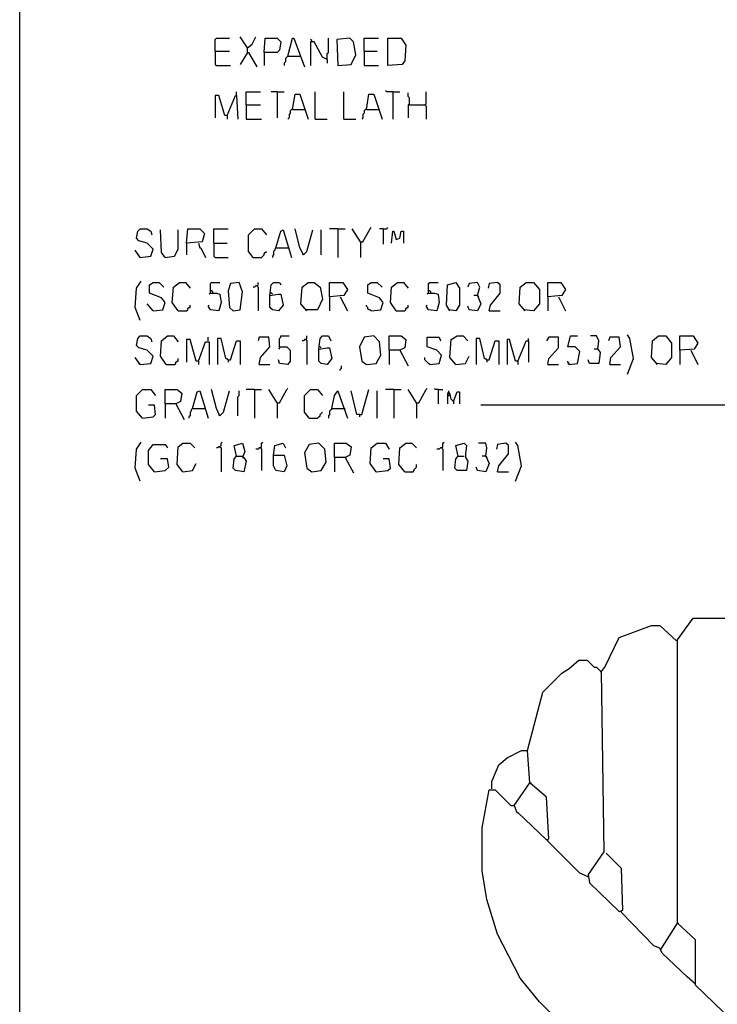
# Model space of a CAD drawing. Extents: x 0.16 to 7.56, y 0.46 to 9.88.
# Drawn here: x 0.16 to 1.93, y 3.62 to 6.13 of the extents above; entities that cross this region are included whole.
import ezdxf

# ---------------------------------------------------------------- set-up
doc = ezdxf.new("R2010")
doc.units = 0
doc.header["$MEASUREMENT"] = 0
doc.layers.add('PFV', color=7, linetype='Continuous')

msp = doc.modelspace()

# ---------------------------------------------------------------- linework, layer by layer
at = {"layer": 'PFV', "color": 0}
for points in [[(0.160606, 0.457576, 0), (0.160606, 9.884848, 0), (7.560606, 9.884848, 0), (7.563636, 0.457576, 0), (0.160606, 0.457576, 0)], [(0.657576, 6.045455, 0), (0.657576, 6.075758, 0), (0.660606, 6.078788, 0), (0.693939, 6.078788, 0)], [(0.739394, 6.054545, 0), (0.721212, 6.081818, 0)], [(0.739394, 6.042424, 0), (0.739394, 6.054545, 0), (0.751515, 6.063636, 0), (0.760606, 6.081818, 0)], [(0.781818, 6.042424, 0), (0.784848, 6.078788, 0), (0.815152, 6.078788, 0), (0.824242, 6.069697, 0), (0.821212, 6.048485, 0), (0.815152, 6.042424, 0), (0.781818, 6.042424, 0), (0.781818, 6.009091, 0)], [(0.842424, 6.033333, 0), (0.854545, 6.078788, 0), (0.857576, 6.078788, 0), (0.884848, 6.006061, 0)], [(0.90303, 6.069697, 0), (0.90303, 6.072727, 0), (0.9, 6.075758, 0)], [(0.942424, 6.024242, 0), (0.930303, 6.030303, 0), (0.909091, 6.069697, 0), (0.9, 6.069697, 0), (0.9, 6.009091, 0)], [(0.942424, 6.024242, 0), (0.942424, 6.039394, 0), (0.945455, 6.042424, 0), (0.945455, 6.078788, 0)], [(0.969697, 6.009091, 0), (1.00303, 6.012121, 0), (1.015152, 6.036364, 0), (1.009091, 6.069697, 0), (1, 6.078788, 0), (0.966667, 6.075758, 0), (0.969697, 6.009091, 0)], [(1.036364, 6.045455, 0), (1.036364, 6.078788, 0), (1.072727, 6.078788, 0)], [(1.09697, 6.009091, 0), (1.09697, 6.078788, 0), (1.130303, 6.078788, 0), (1.142424, 6.060606, 0), (1.139394, 6.021212, 0), (1.133333, 6.012121, 0), (1.09697, 6.009091, 0)], [(0.657576, 6.045455, 0), (0.693939, 6.045455, 0)], [(0.657576, 6.045455, 0), (0.657576, 6.012121, 0), (0.660606, 6.009091, 0), (0.69697, 6.009091, 0)], [(0.739394, 6.042424, 0), (0.721212, 6.012121, 0)], [(0.739394, 6.042424, 0), (0.742424, 6.042424, 0), (0.763636, 6.006061, 0)], [(1.036364, 6.045455, 0), (1.069697, 6.045455, 0)], [(1.036364, 6.045455, 0), (1.036364, 6.009091, 0), (1.072727, 6.009091, 0)], [(0.842424, 6.033333, 0), (0.839394, 6.030303, 0), (0.836364, 6.027273, 0), (0.836364, 6.018182, 0), (0.833333, 6.015152, 0), (0.833333, 6.009091, 0)], [(0.842424, 6.033333, 0), (0.872727, 6.033333, 0)], [(0.942424, 6.024242, 0), (0.942424, 6.015152, 0)], [(0.712121, 5.933333, 0), (0.712121, 5.942424, 0)], [(0.736364, 5.909091, 0), (0.736364, 5.942424, 0), (0.772727, 5.942424, 0)], [(0.815152, 5.942424, 0), (0.8, 5.942424, 0)], [(0.815152, 5.942424, 0), (0.833333, 5.942424, 0)], [(0.815152, 5.942424, 0), (0.815152, 5.875758, 0)], [(0.854545, 5.89697, 0), (0.860606, 5.936364, 0), (0.872727, 5.936364, 0), (0.893939, 5.872727, 0)], [(0.912121, 5.872727, 0), (0.912121, 5.942424, 0)], [(0.984848, 5.872727, 0), (0.984848, 5.942424, 0)], [(1.042424, 5.89697, 0), (1.048485, 5.936364, 0), (1.060606, 5.936364, 0), (1.081818, 5.872727, 0)], [(1.109091, 5.942424, 0), (1.093939, 5.942424, 0), (1.090909, 5.945455, 0)], [(1.109091, 5.942424, 0), (1.127273, 5.942424, 0)], [(1.109091, 5.942424, 0), (1.109091, 5.872727, 0)], [(1.151515, 5.909091, 0), (1.151515, 5.927273, 0), (1.148485, 5.930303, 0), (1.148485, 5.939394, 0)], [(1.190909, 5.909091, 0), (1.193939, 5.912121, 0), (1.193939, 5.942424, 0)], [(0.687879, 5.881818, 0), (0.681818, 5.881818, 0), (0.666667, 5.933333, 0), (0.657576, 5.933333, 0), (0.657576, 5.875758, 0)], [(0.687879, 5.881818, 0), (0.709091, 5.933333, 0), (0.712121, 5.933333, 0), (0.715152, 5.872727, 0)], [(0.736364, 5.909091, 0), (0.772727, 5.909091, 0)], [(0.736364, 5.909091, 0), (0.736364, 5.872727, 0), (0.775758, 5.872727, 0)], [(0.854545, 5.89697, 0), (0.851515, 5.89697, 0), (0.848485, 5.893939, 0), (0.848485, 5.887879, 0), (0.845455, 5.884848, 0), (0.845455, 5.875758, 0), (0.842424, 5.872727, 0)], [(0.854545, 5.89697, 0), (0.884848, 5.89697, 0)], [(1.042424, 5.89697, 0), (1.039394, 5.89697, 0), (1.036364, 5.893939, 0), (1.036364, 5.887879, 0), (1.033333, 5.884848, 0), (1.033333, 5.875758, 0), (1.030303, 5.872727, 0)], [(1.042424, 5.89697, 0), (1.072727, 5.89697, 0)], [(1.151515, 5.909091, 0), (1.148485, 5.909091, 0), (1.148485, 5.875758, 0)], [(1.151515, 5.909091, 0), (1.190909, 5.909091, 0), (1.193939, 5.906061, 0), (1.193939, 5.872727, 0)], [(0.687879, 5.881818, 0), (0.687879, 5.872727, 0)], [(0.912121, 5.872727, 0), (0.942424, 5.872727, 0)], [(0.984848, 5.872727, 0), (1.015152, 5.872727, 0)], [(0.466667, 5.521212, 0), (0.493939, 5.524242, 0), (0.5, 5.542424, 0), (0.484848, 5.557576, 0), (0.463636, 5.563636, 0), (0.457576, 5.569697, 0), (0.460606, 5.587879, 0), (0.466667, 5.593939, 0), (0.484848, 5.593939, 0), (0.493939, 5.587879, 0), (0.49697, 5.578788, 0)], [(0.530303, 5.521212, 0), (0.521212, 5.533333, 0), (0.518182, 5.590909, 0)], [(0.530303, 5.521212, 0), (0.554545, 5.524242, 0), (0.563636, 5.542424, 0), (0.563636, 5.590909, 0)], [(0.584848, 5.557576, 0), (0.587879, 5.593939, 0), (0.618182, 5.593939, 0), (0.630303, 5.581818, 0), (0.624242, 5.560606, 0), (0.584848, 5.557576, 0), (0.584848, 5.527273, 0)], [(0.654545, 5.557576, 0), (0.654545, 5.593939, 0), (0.690909, 5.593939, 0)], [(0.754545, 5.521212, 0), (0.742424, 5.536364, 0), (0.742424, 5.578788, 0), (0.757576, 5.593939, 0), (0.775758, 5.593939, 0), (0.787879, 5.578788, 0)], [(0.812121, 5.545455, 0), (0.824242, 5.587879, 0), (0.830303, 5.590909, 0), (0.851515, 5.521212, 0)], [(0.881818, 5.527273, 0), (0.872727, 5.545455, 0), (0.860606, 5.593939, 0)], [(0.881818, 5.527273, 0), (0.890909, 5.536364, 0), (0.906061, 5.590909, 0)], [(0.927273, 5.527273, 0), (0.927273, 5.590909, 0)], [(0.969697, 5.593939, 0), (0.948485, 5.593939, 0)], [(0.969697, 5.593939, 0), (0.987879, 5.593939, 0)], [(0.969697, 5.593939, 0), (0.969697, 5.521212, 0)], [(1.027273, 5.560606, 0), (1.006061, 5.593939, 0)], [(1.027273, 5.560606, 0), (1.033333, 5.560606, 0), (1.051515, 5.593939, 0), (1.054545, 5.59697, 0)], [(1.084848, 5.593939, 0), (1.075758, 5.593939, 0)], [(1.084848, 5.593939, 0), (1.093939, 5.593939, 0), (1.09697, 5.59697, 0)], [(1.084848, 5.593939, 0), (1.084848, 5.554545, 0)], [(1.106061, 5.557576, 0), (1.109091, 5.587879, 0), (1.112121, 5.587879, 0), (1.118182, 5.566667, 0), (1.127273, 5.569697, 0), (1.130303, 5.587879, 0), (1.136364, 5.587879, 0), (1.136364, 5.557576, 0)], [(1.027273, 5.560606, 0), (1.027273, 5.521212, 0)], [(0.466667, 5.521212, 0), (0.454545, 5.539394, 0)], [(0.615152, 5.557576, 0), (0.618182, 5.545455, 0), (0.621212, 5.545455, 0), (0.633333, 5.521212, 0)], [(0.654545, 5.557576, 0), (0.687879, 5.557576, 0)], [(0.654545, 5.557576, 0), (0.654545, 5.524242, 0), (0.657576, 5.521212, 0), (0.690909, 5.521212, 0)], [(0.754545, 5.521212, 0), (0.775758, 5.521212, 0), (0.778788, 5.524242, 0), (0.781818, 5.527273, 0), (0.781818, 5.530303, 0), (0.784848, 5.533333, 0), (0.787879, 5.536364, 0)], [(0.812121, 5.545455, 0), (0.809091, 5.542424, 0), (0.809091, 5.539394, 0), (0.806061, 5.536364, 0), (0.806061, 5.527273, 0), (0.80303, 5.524242, 0), (0.80303, 5.521212, 0)], [(0.812121, 5.545455, 0), (0.842424, 5.545455, 0)], [(0.842424, 5.545455, 0), (0.845455, 5.545455, 0)], [(0.466667, 5.521212, 0), (0.463636, 5.524242, 0)], [(0.754545, 5.521212, 0), (0.751515, 5.524242, 0)], [(0.881818, 5.527273, 0), (0.878788, 5.530303, 0)], [(0.466667, 5.360606, 0), (0.454545, 5.393939, 0), (0.457576, 5.442424, 0), (0.469697, 5.460606, 0)], [(0.5, 5.384848, 0), (0.524242, 5.387879, 0), (0.530303, 5.406061, 0), (0.521212, 5.418182, 0), (0.490909, 5.430303, 0), (0.490909, 5.451515, 0), (0.5, 5.457576, 0), (0.515152, 5.457576, 0), (0.527273, 5.445455, 0)], [(0.563636, 5.384848, 0), (0.548485, 5.406061, 0), (0.551515, 5.445455, 0), (0.566667, 5.457576, 0), (0.581818, 5.457576, 0), (0.593939, 5.442424, 0)], [(0.645455, 5.430303, 0), (0.645455, 5.454545, 0), (0.648485, 5.457576, 0), (0.669697, 5.457576, 0)], [(0.651515, 5.430303, 0), (0.651515, 5.433333, 0), (0.648485, 5.436364, 0), (0.645455, 5.436364, 0)], [(0.70303, 5.384848, 0), (0.721212, 5.387879, 0), (0.727273, 5.433333, 0), (0.718182, 5.457576, 0), (0.69697, 5.454545, 0), (0.690909, 5.436364, 0), (0.693939, 5.393939, 0), (0.70303, 5.384848, 0)], [(0.763636, 5.448485, 0), (0.760606, 5.448485, 0), (0.757576, 5.445455, 0), (0.754545, 5.445455, 0)], [(0.763636, 5.448485, 0), (0.766667, 5.451515, 0), (0.766667, 5.457576, 0)], [(0.763636, 5.448485, 0), (0.766667, 5.445455, 0), (0.766667, 5.384848, 0)], [(0.79697, 5.424242, 0), (0.8, 5.451515, 0), (0.806061, 5.457576, 0), (0.821212, 5.457576, 0), (0.824242, 5.451515, 0)], [(0.890909, 5.384848, 0), (0.875758, 5.40303, 0), (0.878788, 5.445455, 0), (0.893939, 5.457576, 0), (0.909091, 5.457576, 0), (0.924242, 5.445455, 0), (0.930303, 5.415152, 0), (0.918182, 5.387879, 0), (0.887879, 5.387879, 0)], [(0.948485, 5.421212, 0), (0.948485, 5.457576, 0), (0.981818, 5.457576, 0), (0.993939, 5.439394, 0), (0.984848, 5.424242, 0), (0.948485, 5.421212, 0), (0.948485, 5.384848, 0)], [(1.054545, 5.384848, 0), (1.078788, 5.387879, 0), (1.084848, 5.406061, 0), (1.075758, 5.418182, 0), (1.045455, 5.430303, 0), (1.045455, 5.451515, 0), (1.054545, 5.457576, 0), (1.069697, 5.457576, 0), (1.081818, 5.445455, 0)], [(1.118182, 5.384848, 0), (1.10303, 5.406061, 0), (1.106061, 5.445455, 0), (1.121212, 5.457576, 0), (1.136364, 5.457576, 0), (1.148485, 5.442424, 0)], [(1.2, 5.430303, 0), (1.2, 5.454545, 0), (1.20303, 5.457576, 0), (1.224242, 5.457576, 0)], [(1.206061, 5.430303, 0), (1.206061, 5.433333, 0), (1.20303, 5.436364, 0), (1.2, 5.436364, 0)], [(1.254545, 5.384848, 0), (1.245455, 5.4, 0), (1.248485, 5.451515, 0), (1.269697, 5.457576, 0), (1.278788, 5.442424, 0), (1.278788, 5.4, 0), (1.269697, 5.384848, 0), (1.251515, 5.387879, 0)], [(1.324242, 5.424242, 0), (1.330303, 5.445455, 0), (1.324242, 5.457576, 0), (1.30303, 5.454545, 0), (1.3, 5.445455, 0)], [(1.354545, 5.384848, 0), (1.357576, 5.4, 0), (1.381818, 5.430303, 0), (1.381818, 5.451515, 0), (1.375758, 5.457576, 0), (1.354545, 5.454545, 0), (1.351515, 5.442424, 0)], [(1.445455, 5.384848, 0), (1.430303, 5.40303, 0), (1.433333, 5.445455, 0), (1.448485, 5.457576, 0), (1.466667, 5.457576, 0), (1.481818, 5.439394, 0), (1.481818, 5.40303, 0), (1.466667, 5.384848, 0), (1.442424, 5.387879, 0)], [(1.50303, 5.421212, 0), (1.50303, 5.457576, 0), (1.536364, 5.457576, 0), (1.548485, 5.439394, 0), (1.539394, 5.424242, 0), (1.50303, 5.421212, 0), (1.50303, 5.384848, 0)], [(0.645455, 5.430303, 0), (0.660606, 5.430303, 0), (0.669697, 5.427273, 0), (0.672727, 5.406061, 0), (0.666667, 5.384848, 0), (0.645455, 5.387879, 0), (0.639394, 5.39697, 0), (0.642424, 5.4, 0)], [(0.645455, 5.430303, 0), (0.642424, 5.427273, 0)], [(0.80303, 5.427273, 0), (0.8, 5.430303, 0), (0.79697, 5.430303, 0)], [(0.79697, 5.424242, 0), (0.818182, 5.427273, 0), (0.824242, 5.427273, 0), (0.830303, 5.4, 0), (0.818182, 5.384848, 0), (0.80303, 5.387879, 0), (0.79697, 5.393939, 0), (0.79697, 5.424242, 0)], [(0.975758, 5.421212, 0), (0.993939, 5.384848, 0)], [(1.2, 5.430303, 0), (1.215152, 5.430303, 0), (1.224242, 5.427273, 0), (1.227273, 5.406061, 0), (1.221212, 5.384848, 0), (1.2, 5.387879, 0), (1.193939, 5.39697, 0), (1.19697, 5.4, 0)], [(1.2, 5.430303, 0), (1.19697, 5.427273, 0)], [(1.324242, 5.424242, 0), (1.333333, 5.40303, 0), (1.324242, 5.384848, 0), (1.30303, 5.387879, 0), (1.3, 5.39697, 0)], [(1.324242, 5.424242, 0), (1.315152, 5.424242, 0)], [(1.324242, 5.424242, 0), (1.327273, 5.421212, 0)], [(1.530303, 5.421212, 0), (1.548485, 5.384848, 0)], [(0.5, 5.384848, 0), (0.484848, 5.40303, 0)], [(0.563636, 5.384848, 0), (0.584848, 5.384848, 0), (0.587879, 5.387879, 0), (0.587879, 5.390909, 0), (0.590909, 5.393939, 0), (0.593939, 5.393939, 0), (0.593939, 5.4, 0)], [(1.054545, 5.384848, 0), (1.051515, 5.387879, 0), (1.048485, 5.387879, 0), (1.045455, 5.390909, 0), (1.045455, 5.393939, 0), (1.042424, 5.39697, 0), (1.042424, 5.4, 0)], [(1.118182, 5.384848, 0), (1.139394, 5.384848, 0), (1.142424, 5.387879, 0), (1.142424, 5.390909, 0), (1.145455, 5.393939, 0), (1.148485, 5.393939, 0), (1.148485, 5.4, 0)], [(1.354545, 5.384848, 0), (1.381818, 5.384848, 0)], [(0.466667, 5.248485, 0), (0.493939, 5.251515, 0), (0.5, 5.269697, 0), (0.484848, 5.284848, 0), (0.463636, 5.290909, 0), (0.457576, 5.29697, 0), (0.460606, 5.315152, 0), (0.466667, 5.321212, 0), (0.484848, 5.321212, 0), (0.493939, 5.315152, 0), (0.49697, 5.306061, 0)], [(0.533333, 5.248485, 0), (0.518182, 5.269697, 0), (0.521212, 5.309091, 0), (0.536364, 5.321212, 0), (0.551515, 5.321212, 0), (0.563636, 5.306061, 0)], [(0.615152, 5.257576, 0), (0.609091, 5.257576, 0), (0.593939, 5.312121, 0), (0.584848, 5.312121, 0), (0.584848, 5.254545, 0)], [(0.639394, 5.309091, 0), (0.639394, 5.318182, 0)], [(0.690909, 5.260606, 0), (0.684848, 5.263636, 0), (0.672727, 5.315152, 0), (0.663636, 5.315152, 0), (0.663636, 5.248485, 0)], [(0.769697, 5.248485, 0), (0.772727, 5.266667, 0), (0.79697, 5.293939, 0), (0.793939, 5.318182, 0), (0.769697, 5.318182, 0), (0.766667, 5.309091, 0)], [(0.821212, 5.293939, 0), (0.821212, 5.315152, 0), (0.824242, 5.318182, 0), (0.824242, 5.321212, 0), (0.845455, 5.321212, 0)], [(0.887879, 5.312121, 0), (0.884848, 5.312121, 0), (0.881818, 5.309091, 0), (0.878788, 5.309091, 0)], [(0.887879, 5.312121, 0), (0.890909, 5.315152, 0), (0.890909, 5.321212, 0)], [(0.887879, 5.312121, 0), (0.890909, 5.309091, 0), (0.890909, 5.248485, 0)], [(0.921212, 5.287879, 0), (0.924242, 5.315152, 0), (0.930303, 5.321212, 0), (0.945455, 5.321212, 0), (0.951515, 5.309091, 0)], [(1.042424, 5.248485, 0), (1.066667, 5.251515, 0), (1.078788, 5.272727, 0), (1.075758, 5.306061, 0), (1.060606, 5.321212, 0), (1.036364, 5.318182, 0), (1.024242, 5.293939, 0), (1.030303, 5.257576, 0), (1.042424, 5.248485, 0)], [(1.1, 5.284848, 0), (1.1, 5.321212, 0), (1.130303, 5.321212, 0), (1.142424, 5.312121, 0), (1.139394, 5.290909, 0), (1.127273, 5.284848, 0), (1.1, 5.284848, 0), (1.1, 5.248485, 0)], [(1.20303, 5.248485, 0), (1.227273, 5.251515, 0), (1.233333, 5.272727, 0), (1.221212, 5.284848, 0), (1.19697, 5.293939, 0), (1.19697, 5.318182, 0), (1.227273, 5.318182, 0), (1.230303, 5.309091, 0)], [(1.269697, 5.248485, 0), (1.254545, 5.266667, 0), (1.257576, 5.312121, 0), (1.272727, 5.321212, 0), (1.287879, 5.321212, 0), (1.3, 5.309091, 0)], [(1.348485, 5.260606, 0), (1.342424, 5.263636, 0), (1.330303, 5.315152, 0), (1.321212, 5.315152, 0), (1.321212, 5.248485, 0)], [(1.427273, 5.257576, 0), (1.421212, 5.257576, 0), (1.406061, 5.312121, 0), (1.4, 5.312121, 0), (1.4, 5.248485, 0)], [(1.454545, 5.309091, 0), (1.454545, 5.315152, 0)], [(1.50303, 5.248485, 0), (1.506061, 5.263636, 0), (1.530303, 5.290909, 0), (1.530303, 5.318182, 0), (1.506061, 5.318182, 0), (1.5, 5.309091, 0)], [(1.557576, 5.248485, 0), (1.578788, 5.251515, 0), (1.584848, 5.281818, 0), (1.572727, 5.293939, 0), (1.554545, 5.293939, 0), (1.560606, 5.321212, 0), (1.578788, 5.321212, 0)], [(1.630303, 5.287879, 0), (1.633333, 5.309091, 0), (1.627273, 5.321212, 0), (1.612121, 5.321212, 0)], [(1.660606, 5.248485, 0), (1.663636, 5.266667, 0), (1.687879, 5.293939, 0), (1.684848, 5.318182, 0), (1.660606, 5.318182, 0), (1.657576, 5.309091, 0)], [(1.706061, 5.224242, 0), (1.721212, 5.263636, 0), (1.712121, 5.315152, 0), (1.706061, 5.324242, 0)], [(1.781818, 5.248485, 0), (1.766667, 5.266667, 0), (1.769697, 5.309091, 0), (1.784848, 5.321212, 0), (1.80303, 5.321212, 0), (1.818182, 5.30303, 0), (1.818182, 5.266667, 0), (1.80303, 5.248485, 0), (1.778788, 5.251515, 0)], [(1.839394, 5.284848, 0), (1.839394, 5.321212, 0), (1.872727, 5.321212, 0), (1.884848, 5.30303, 0), (1.875758, 5.287879, 0), (1.839394, 5.284848, 0), (1.839394, 5.248485, 0)], [(0.615152, 5.257576, 0), (0.633333, 5.306061, 0), (0.642424, 5.306061, 0), (0.642424, 5.248485, 0)], [(0.690909, 5.260606, 0), (0.69697, 5.260606, 0), (0.712121, 5.309091, 0), (0.721212, 5.309091, 0), (0.721212, 5.248485, 0)], [(0.821212, 5.293939, 0), (0.839394, 5.293939, 0), (0.848485, 5.284848, 0), (0.848485, 5.257576, 0), (0.842424, 5.248485, 0), (0.821212, 5.251515, 0), (0.818182, 5.260606, 0)], [(0.821212, 5.293939, 0), (0.821212, 5.290909, 0), (0.818182, 5.287879, 0)], [(0.927273, 5.290909, 0), (0.924242, 5.293939, 0), (0.921212, 5.293939, 0)], [(0.921212, 5.287879, 0), (0.942424, 5.290909, 0), (0.948485, 5.290909, 0), (0.954545, 5.263636, 0), (0.942424, 5.248485, 0), (0.927273, 5.251515, 0), (0.921212, 5.257576, 0), (0.921212, 5.287879, 0)], [(1.127273, 5.284848, 0), (1.148485, 5.245455, 0)], [(1.348485, 5.260606, 0), (1.354545, 5.260606, 0), (1.369697, 5.309091, 0), (1.378788, 5.309091, 0), (1.378788, 5.248485, 0)], [(1.427273, 5.257576, 0), (1.442424, 5.293939, 0), (1.448485, 5.309091, 0), (1.454545, 5.309091, 0), (1.454545, 5.254545, 0)], [(1.630303, 5.287879, 0), (1.636364, 5.278788, 0), (1.633333, 5.251515, 0), (1.609091, 5.251515, 0), (1.606061, 5.260606, 0)], [(1.630303, 5.287879, 0), (1.621212, 5.287879, 0)], [(1.630303, 5.287879, 0), (1.633333, 5.284848, 0)], [(1.866667, 5.284848, 0), (1.884848, 5.248485, 0)], [(0.466667, 5.248485, 0), (0.454545, 5.266667, 0)], [(0.533333, 5.248485, 0), (0.554545, 5.248485, 0), (0.557576, 5.251515, 0), (0.557576, 5.254545, 0), (0.560606, 5.257576, 0), (0.563636, 5.257576, 0), (0.563636, 5.263636, 0)], [(0.690909, 5.260606, 0), (0.687879, 5.263636, 0)], [(0.690909, 5.260606, 0), (0.690909, 5.254545, 0)], [(1.20303, 5.248485, 0), (1.2, 5.251515, 0), (1.19697, 5.254545, 0), (1.193939, 5.257576, 0), (1.190909, 5.260606, 0), (1.190909, 5.266667, 0)], [(1.269697, 5.248485, 0), (1.293939, 5.251515, 0), (1.30303, 5.269697, 0)], [(1.348485, 5.260606, 0), (1.345455, 5.263636, 0)], [(1.348485, 5.260606, 0), (1.348485, 5.254545, 0)], [(0.466667, 5.248485, 0), (0.463636, 5.251515, 0)], [(0.615152, 5.257576, 0), (0.615152, 5.248485, 0)], [(0.769697, 5.248485, 0), (0.79697, 5.248485, 0)], [(0.975758, 5.233333, 0), (0.975758, 5.236364, 0), (0.978788, 5.239394, 0), (0.978788, 5.245455, 0)], [(1.427273, 5.257576, 0), (1.427273, 5.248485, 0)], [(1.50303, 5.248485, 0), (1.530303, 5.248485, 0)], [(1.557576, 5.248485, 0), (1.557576, 5.251515, 0), (1.554545, 5.254545, 0), (1.554545, 5.257576, 0)], [(1.557576, 5.248485, 0), (1.554545, 5.251515, 0)], [(1.660606, 5.248485, 0), (1.687879, 5.248485, 0)], [(0.472727, 5.112121, 0), (0.457576, 5.130303, 0), (0.457576, 5.169697, 0), (0.472727, 5.184848, 0), (0.493939, 5.184848, 0), (0.506061, 5.169697, 0)], [(0.530303, 5.148485, 0), (0.530303, 5.184848, 0), (0.560606, 5.184848, 0), (0.572727, 5.175758, 0), (0.569697, 5.154545, 0), (0.557576, 5.148485, 0), (0.530303, 5.148485, 0), (0.530303, 5.112121, 0)], [(0.669697, 5.118182, 0), (0.660606, 5.136364, 0), (0.648485, 5.184848, 0)], [(0.757576, 5.184848, 0), (0.736364, 5.184848, 0)], [(0.757576, 5.184848, 0), (0.775758, 5.184848, 0)], [(0.757576, 5.184848, 0), (0.757576, 5.112121, 0)], [(0.815152, 5.151515, 0), (0.793939, 5.184848, 0)], [(0.815152, 5.151515, 0), (0.821212, 5.151515, 0), (0.839394, 5.184848, 0), (0.842424, 5.187879, 0)], [(0.89697, 5.112121, 0), (0.884848, 5.127273, 0), (0.884848, 5.169697, 0), (0.9, 5.184848, 0), (0.918182, 5.184848, 0), (0.930303, 5.169697, 0)], [(1.024242, 5.121212, 0), (1.030303, 5.121212, 0), (1.048485, 5.184848, 0)], [(1.112121, 5.184848, 0), (1.090909, 5.184848, 0)], [(1.112121, 5.184848, 0), (1.130303, 5.184848, 0)], [(1.112121, 5.184848, 0), (1.112121, 5.112121, 0)], [(1.169697, 5.151515, 0), (1.148485, 5.184848, 0)], [(1.169697, 5.151515, 0), (1.175758, 5.151515, 0), (1.193939, 5.184848, 0), (1.19697, 5.187879, 0)], [(1.224242, 5.184848, 0), (1.218182, 5.184848, 0), (1.215152, 5.187879, 0)], [(1.224242, 5.184848, 0), (1.236364, 5.184848, 0)], [(1.224242, 5.184848, 0), (1.224242, 5.148485, 0)], [(0.6, 5.136364, 0), (0.612121, 5.178788, 0), (0.618182, 5.181818, 0), (0.639394, 5.112121, 0)], [(0.669697, 5.118182, 0), (0.678788, 5.127273, 0), (0.693939, 5.181818, 0)], [(0.715152, 5.118182, 0), (0.715152, 5.166667, 0), (0.718182, 5.169697, 0), (0.718182, 5.181818, 0)], [(0.954545, 5.136364, 0), (0.960606, 5.169697, 0), (0.969697, 5.181818, 0), (0.993939, 5.112121, 0)], [(1.024242, 5.121212, 0), (1.018182, 5.121212, 0), (1.00303, 5.181818, 0)], [(1.069697, 5.112121, 0), (1.069697, 5.181818, 0)], [(1.263636, 5.154545, 0), (1.257576, 5.160606, 0), (1.254545, 5.175758, 0), (1.248485, 5.175758, 0), (1.248485, 5.148485, 0)], [(1.248485, 5.169697, 0), (1.251515, 5.169697, 0), (1.254545, 5.172727, 0), (1.251515, 5.175758, 0)], [(1.251515, 5.175758, 0), (1.251515, 5.181818, 0)], [(1.263636, 5.154545, 0), (1.272727, 5.178788, 0), (1.278788, 5.178788, 0), (1.278788, 5.148485, 0)], [(0.472727, 5.112121, 0), (0.5, 5.115152, 0), (0.506061, 5.121212, 0), (0.50303, 5.145455, 0), (0.487879, 5.145455, 0)], [(0.557576, 5.148485, 0), (0.578788, 5.109091, 0)], [(0.6, 5.136364, 0), (0.59697, 5.133333, 0), (0.59697, 5.130303, 0), (0.593939, 5.127273, 0), (0.593939, 5.118182, 0), (0.590909, 5.115152, 0), (0.590909, 5.112121, 0)], [(0.6, 5.136364, 0), (0.630303, 5.136364, 0)], [(0.630303, 5.136364, 0), (0.633333, 5.136364, 0)], [(0.815152, 5.151515, 0), (0.815152, 5.112121, 0)], [(0.954545, 5.136364, 0), (0.951515, 5.133333, 0), (0.948485, 5.130303, 0), (0.948485, 5.121212, 0), (0.945455, 5.118182, 0), (0.945455, 5.112121, 0)], [(0.954545, 5.136364, 0), (0.984848, 5.136364, 0)], [(0.984848, 5.136364, 0), (0.987879, 5.136364, 0)], [(1.169697, 5.151515, 0), (1.169697, 5.112121, 0)], [(1.263636, 5.154545, 0), (1.263636, 5.148485, 0)], [(1.978788, 5.145455, 0), (1.333333, 5.145455, 0)], [(0.669697, 5.118182, 0), (0.666667, 5.121212, 0)], [(0.89697, 5.112121, 0), (0.893939, 5.115152, 0)], [(0.89697, 5.112121, 0), (0.918182, 5.112121, 0), (0.921212, 5.115152, 0), (0.924242, 5.118182, 0), (0.924242, 5.121212, 0), (0.927273, 5.124242, 0), (0.930303, 5.127273, 0)], [(1.024242, 5.121212, 0), (1.024242, 5.115152, 0)], [(0.466667, 4.951515, 0), (0.454545, 4.984848, 0), (0.457576, 5.033333, 0), (0.469697, 5.051515, 0)], [(0.50303, 4.975758, 0), (0.487879, 4.993939, 0), (0.487879, 5.030303, 0), (0.5, 5.045455, 0), (0.530303, 5.045455, 0), (0.536364, 5.036364, 0)], [(0.575758, 4.975758, 0), (0.560606, 4.993939, 0), (0.563636, 5.039394, 0), (0.575758, 5.048485, 0), (0.593939, 5.048485, 0), (0.606061, 5.036364, 0)], [(0.669697, 5.039394, 0), (0.666667, 5.039394, 0), (0.663636, 5.036364, 0), (0.660606, 5.036364, 0)], [(0.669697, 5.039394, 0), (0.672727, 5.042424, 0), (0.672727, 5.048485, 0), (0.675758, 5.051515, 0)], [(0.669697, 5.039394, 0), (0.672727, 5.036364, 0), (0.672727, 4.975758, 0)], [(0.712121, 5.015152, 0), (0.706061, 5.042424, 0), (0.727273, 5.048485, 0), (0.733333, 5.027273, 0), (0.727273, 5.012121, 0), (0.730303, 5.012121, 0), (0.736364, 5.00303, 0), (0.730303, 4.975758, 0), (0.709091, 4.978788, 0), (0.70303, 4.984848, 0), (0.706061, 5.009091, 0), (0.712121, 5.015152, 0), (0.727273, 5.015152, 0)], [(0.772727, 5.036364, 0), (0.769697, 5.036364, 0), (0.766667, 5.033333, 0), (0.760606, 5.033333, 0)], [(0.772727, 5.036364, 0), (0.775758, 5.039394, 0), (0.775758, 5.048485, 0), (0.778788, 5.051515, 0)], [(0.772727, 5.036364, 0), (0.775758, 5.033333, 0), (0.775758, 4.978788, 0)], [(0.806061, 5.018182, 0), (0.809091, 5.042424, 0), (0.830303, 5.048485, 0), (0.836364, 5.036364, 0)], [(0.90303, 4.975758, 0), (0.927273, 4.978788, 0), (0.939394, 5, 0), (0.936364, 5.033333, 0), (0.921212, 5.048485, 0), (0.89697, 5.045455, 0), (0.884848, 5.024242, 0), (0.890909, 4.984848, 0), (0.90303, 4.975758, 0)], [(0.960606, 5.012121, 0), (0.960606, 5.048485, 0), (0.990909, 5.048485, 0), (1.00303, 5.039394, 0), (1, 5.018182, 0), (0.987879, 5.012121, 0), (0.960606, 5.012121, 0), (0.960606, 4.975758, 0)], [(1.066667, 4.975758, 0), (1.051515, 4.99697, 0), (1.054545, 5.036364, 0), (1.069697, 5.048485, 0), (1.090909, 5.048485, 0), (1.1, 5.033333, 0)], [(1.139394, 4.975758, 0), (1.124242, 4.993939, 0), (1.127273, 5.036364, 0), (1.142424, 5.048485, 0), (1.157576, 5.048485, 0), (1.169697, 5.036364, 0)], [(1.233333, 5.036364, 0), (1.230303, 5.036364, 0), (1.227273, 5.033333, 0), (1.221212, 5.033333, 0)], [(1.233333, 5.036364, 0), (1.236364, 5.039394, 0), (1.236364, 5.048485, 0), (1.239394, 5.051515, 0)], [(1.233333, 5.036364, 0), (1.236364, 5.033333, 0), (1.236364, 4.978788, 0)], [(1.275758, 5.015152, 0), (1.269697, 5.042424, 0), (1.290909, 5.048485, 0), (1.29697, 5.042424, 0), (1.293939, 5.021212, 0), (1.293939, 5.012121, 0), (1.3, 5.00303, 0), (1.29697, 4.978788, 0), (1.272727, 4.978788, 0), (1.266667, 4.984848, 0), (1.269697, 5.009091, 0), (1.275758, 5.015152, 0), (1.290909, 5.015152, 0)], [(1.345455, 5.015152, 0), (1.348485, 5.036364, 0), (1.345455, 5.048485, 0), (1.327273, 5.048485, 0)], [(1.375758, 4.975758, 0), (1.378788, 4.990909, 0), (1.40303, 5.021212, 0), (1.40303, 5.042424, 0), (1.39697, 5.048485, 0), (1.375758, 5.045455, 0), (1.372727, 5.033333, 0)], [(1.421212, 4.951515, 0), (1.436364, 4.990909, 0), (1.427273, 5.042424, 0), (1.421212, 5.051515, 0)], [(0.50303, 4.975758, 0), (0.530303, 4.978788, 0), (0.539394, 4.987879, 0), (0.536364, 5.009091, 0), (0.518182, 5.009091, 0)], [(0.806061, 5.018182, 0), (0.833333, 5.018182, 0), (0.839394, 4.990909, 0), (0.833333, 4.975758, 0), (0.812121, 4.978788, 0), (0.806061, 4.990909, 0), (0.806061, 5.018182, 0)], [(0.987879, 5.012121, 0), (1.009091, 4.972727, 0)], [(1.066667, 4.975758, 0), (1.09697, 4.978788, 0), (1.10303, 4.984848, 0), (1.1, 5.009091, 0), (1.084848, 5.009091, 0)], [(1.345455, 5.015152, 0), (1.354545, 4.99697, 0), (1.345455, 4.975758, 0), (1.324242, 4.978788, 0), (1.321212, 4.987879, 0)], [(1.345455, 5.015152, 0), (1.336364, 5.015152, 0)], [(1.345455, 5.015152, 0), (1.348485, 5.012121, 0)], [(0.575758, 4.975758, 0), (0.6, 4.978788, 0), (0.609091, 4.99697, 0)], [(1.139394, 4.975758, 0), (1.160606, 4.975758, 0), (1.163636, 4.978788, 0), (1.163636, 4.981818, 0), (1.166667, 4.984848, 0), (1.169697, 4.987879, 0), (1.169697, 4.993939, 0)], [(1.066667, 4.975758, 0), (1.063636, 4.978788, 0)], [(1.375758, 4.975758, 0), (1.40303, 4.975758, 0)], [(1.639394, 4.466667, 0), (1.648485, 4.478788, 0), (1.684848, 4.554545, 0), (1.766667, 4.584848, 0), (1.787879, 4.584848, 0), (1.830303, 4.545455, 0)], [(1.972727, 3.578788, 0), (1.878788, 3.669697, 0), (1.878788, 3.784848, 0), (1.833333, 3.827273, 0), (1.833333, 4.548485, 0), (1.872727, 4.60303, 0), (1.978788, 4.60303, 0), (1.99697, 4.581818, 0), (2.006061, 4.569697, 0)], [(1.539394, 3.569697, 0), (1.481818, 3.627273, 0), (1.433333, 3.687879, 0), (1.375758, 3.8, 0), (1.348485, 3.887879, 0), (1.336364, 3.960606, 0), (1.336364, 4.069697, 0), (1.354545, 4.166667, 0), (1.369697, 4.166667, 0), (1.409091, 4.127273, 0), (1.418182, 4.127273, 0), (1.424242, 4.109091, 0), (1.427273, 4.109091, 0), (1.5, 4.039394, 0), (1.506061, 4.042424, 0), (1.5, 4.148485, 0), (1.457576, 4.184848, 0), (1.451515, 4.266667, 0), (1.490909, 4.415152, 0), (1.539394, 4.463636, 0), (1.557576, 4.475758, 0), (1.581818, 4.49697, 0), (1.60303, 4.49697, 0), (1.621212, 4.478788, 0), (1.627273, 4.478788, 0), (1.639394, 4.466667, 0), (1.645455, 4.009091, 0), (1.606061, 3.951515, 0), (1.609091, 3.930303, 0), (1.684848, 3.857576, 0), (1.693939, 3.860606, 0), (1.690909, 3.966667, 0), (1.651515, 4.006061, 0)], [(1.639394, 4.466667, 0), (1.636364, 4.466667, 0)], [(1.360606, 4.169697, 0), (1.360606, 4.187879, 0), (1.378788, 4.230303, 0), (1.4, 4.248485, 0), (1.436364, 4.266667, 0), (1.451515, 4.266667, 0)], [(1.418182, 4.127273, 0), (1.457576, 4.184848, 0)], [(1.457576, 4.184848, 0), (1.460606, 4.184848, 0)], [(1.606061, 3.945455, 0), (1.584848, 3.954545, 0), (1.50303, 4.036364, 0), (1.50303, 4.039394, 0)], [(1.878788, 3.672727, 0), (1.857576, 3.690909, 0), (1.793939, 3.751515, 0), (1.787879, 3.763636, 0), (1.772727, 3.769697, 0), (1.690909, 3.854545, 0), (1.690909, 3.857576, 0)], [(1.790909, 3.760606, 0), (1.833333, 3.827273, 0)], [(1.833333, 3.827273, 0), (1.836364, 3.827273, 0)]]:
    msp.add_polyline3d(points, dxfattribs=at)

doc.saveas('drawing.dxf')
